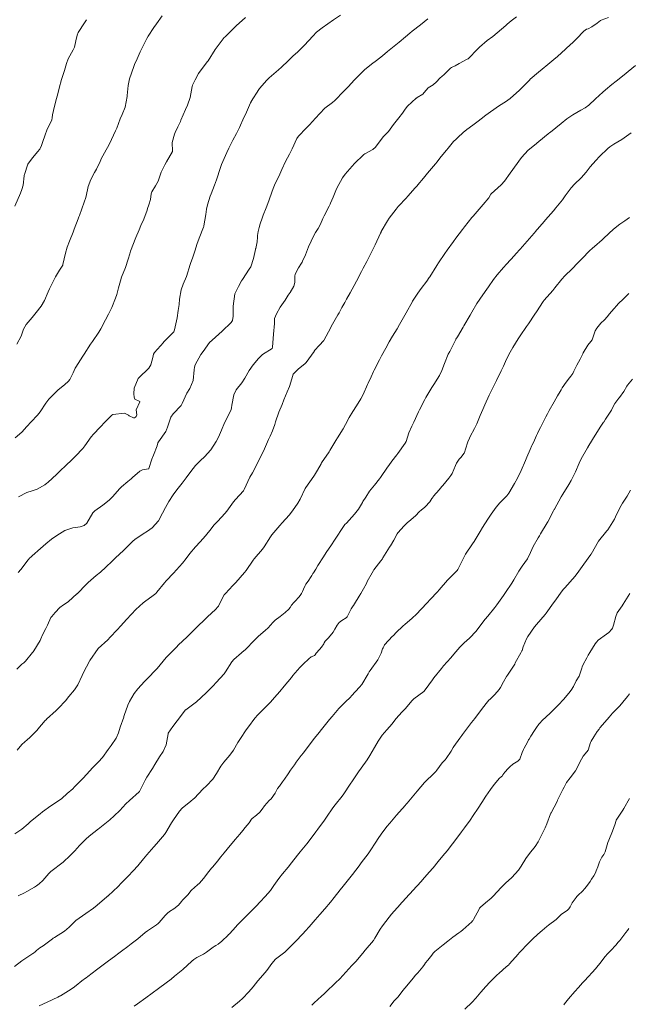
# Model space of a CAD drawing. Units: metres. Extents: x 778035 to 1557710, y 8146213 to 16294653.
# Drawn here: x 779479 to 779532, y 8147240 to 8147325 of the extents above; entities that cross this region are included whole.
import ezdxf

# ---------------------------------------------------------------- set-up
doc = ezdxf.new("R2010")
doc.units = ezdxf.units.M
doc.header["$LTSCALE"] = 25
doc.layers.add('Curva Indice', color=36, linetype='Continuous')

msp = doc.modelspace()

# ---------------------------------------------------------------- linework, layer by layer
at = {"layer": 'Curva Indice', "color": 36, "linetype": 'Continuous', "lineweight": 13, "flags": 128}
for points, elevation in [([(779484.9733, 8147325.0442), (779484.8002, 8147324.7684), (779484.2733, 8147323.9305), (779484.1744, 8147323.7155), (779484.0593, 8147323.2059), (779483.9376, 8147322.6603), (779483.8374, 8147322.443), (779483.4087, 8147321.6557), (779483.2667, 8147321.2492), (779483.0943, 8147320.6477), (779482.834, 8147319.8773), (779482.6323, 8147319.1403), (779482.5155, 8147318.6429), (779482.3986, 8147318.2386), (779482.2109, 8147317.584), (779482.0497, 8147316.8283), (779482.0159, 8147316.5678), (779481.9813, 8147316.3998), (779481.8308, 8147316.086), (779481.596, 8147315.5806), (779481.3807, 8147315.0091), (779481.2142, 8147314.5408), (779481.0993, 8147314.1868), (779480.954, 8147313.8674), (779480.7548, 8147313.6261), (779480.3541, 8147313.1517), (779480.1522, 8147312.8961), (779479.9253, 8147312.5843), (779479.6221, 8147311.6835), (779479.6108, 8147311.6211), (779479.6075, 8147311.6027), (779479.6048, 8147311.5762), (779479.5027, 8147310.7676), (779479.4112, 8147310.3902), (779479.2844, 8147310.0557), (779478.7908, 8147308.9453)], 192.5), ([(779498.6994, 8147325.225), (779497.9079, 8147324.5219), (779497.8015, 8147324.4248), (779497.3378, 8147323.9776), (779496.9344, 8147323.5697), (779496.8719, 8147323.4969), (779496.1626, 8147322.5731), (779496.0886, 8147322.4666), (779495.4673, 8147321.4887), (779495.4336, 8147321.4405), (779494.6991, 8147320.4839), (779494.6498, 8147320.408), (779494.358, 8147319.8529), (779494.1279, 8147319.3832), (779494.0955, 8147319.269), (779493.9253, 8147318.3373), (779493.703, 8147317.6754), (779493.5356, 8147317.2997), (779493.1304, 8147316.3722), (779493.0825, 8147316.2649), (779492.8646, 8147315.8032), (779492.6327, 8147315.303), (779492.5684, 8147315.1529), (779492.3793, 8147314.4474), (779492.3973, 8147313.6955), (779492.3959, 8147313.6836), (779492.3903, 8147313.6702), (779491.8881, 8147312.7728), (779491.7419, 8147312.5075), (779491.4307, 8147311.8873), (779491.1986, 8147311.1931), (779491.158, 8147311.0924), (779490.9352, 8147310.7129), (779490.6205, 8147310.1766), (779490.573, 8147310.0164), (779490.5123, 8147309.5305), (779490.3609, 8147309.0483), (779490.2505, 8147308.7504), (779490.2033, 8147308.6093), (779489.9181, 8147307.838), (779489.6826, 8147307.2914), (779489.5125, 8147306.9087), (779489.2395, 8147306.2485), (779488.7823, 8147305.0718), (779488.71, 8147304.8451), (779488.5861, 8147304.3767), (779488.3484, 8147303.6488), (779488.0041, 8147302.8058), (779487.9009, 8147302.4976), (779487.7537, 8147301.8916), (779487.6001, 8147301.3152), (779487.4943, 8147301.0127), (779487.1557, 8147300.2077), (779486.8712, 8147299.6284), (779486.6169, 8147299.1413), (779486.217, 8147298.3542), (779486.0487, 8147298.0729), (779485.4868, 8147297.2723), (779485.3293, 8147297.0388), (779484.7747, 8147296.1736), (779484.6638, 8147295.9985), (779484.0634, 8147295.0403), (779484.0138, 8147294.9515), (779483.8264, 8147294.5544), (779483.5473, 8147293.9904), (779483.4397, 8147293.8511), (779483.0727, 8147293.5206), (779482.5429, 8147293.084), (779482.3802, 8147292.9378), (779481.7231, 8147292.2774), (779481.4716, 8147291.9483), (779480.9919, 8147291.2023), (779480.7645, 8147290.9148), (779480.2008, 8147290.3299), (779479.8384, 8147289.929), (779479.3894, 8147289.4415), (779478.8323, 8147288.9407)], 187.5), ([(779522.092, 8147325.2831), (779521.6381, 8147324.9307), (779521.2787, 8147324.6456), (779521.1594, 8147324.5411), (779520.4313, 8147323.8996), (779520.042, 8147323.5964), (779519.5658, 8147323.2328), (779518.8979, 8147322.6674), (779518.7229, 8147322.5004), (779517.9442, 8147321.695), (779517.9129, 8147321.6696), (779517.8482, 8147321.6331), (779517.1518, 8147321.2669), (779516.8103, 8147321.0671), (779516.4932, 8147320.9194), (779516.409, 8147320.8669), (779515.8379, 8147320.3057), (779515.6517, 8147320.1435), (779515.5068, 8147320.0169), (779515.1511, 8147319.6604), (779514.9407, 8147319.457), (779514.8888, 8147319.4204), (779514.4822, 8147319.1477), (779514.1364, 8147318.7488), (779514.0158, 8147318.6201), (779513.5294, 8147318.3199), (779513.4568, 8147318.2808), (779513.4309, 8147318.2637), (779513.0464, 8147317.9359), (779512.6833, 8147317.579), (779512.4931, 8147317.3222), (779512.2577, 8147316.9764), (779511.9237, 8147316.5576), (779511.6932, 8147316.288), (779511.4709, 8147316.003), (779511.0447, 8147315.4032), (779510.8777, 8147315.2103), (779510.6246, 8147314.9545), (779510.0537, 8147314.2272), (779509.9138, 8147314.0424), (779509.6792, 8147313.8509), (779509.0076, 8147313.4684), (779508.9205, 8147313.417), (779508.8773, 8147313.3839), (779508.0979, 8147312.6229), (779507.9086, 8147312.4098), (779507.3189, 8147311.7039), (779507.088, 8147311.4019), (779506.598, 8147310.5027), (779506.5113, 8147310.302), (779506.2664, 8147309.7138), (779506.0437, 8147309.1969), (779506.0004, 8147309.1071), (779505.9178, 8147308.9416), (779505.5021, 8147308.1041), (779505.3873, 8147307.8675), (779505.1727, 8147307.3824), (779504.9644, 8147307.0098), (779504.7421, 8147306.6762), (779504.4239, 8147306.073), (779504.3594, 8147305.9331), (779504.1366, 8147305.4272), (779503.9642, 8147304.9689), (779503.8811, 8147304.7527), (779503.6223, 8147304.1858), (779503.582, 8147304.1019), (779503.5414, 8147304.034), (779503.2741, 8147303.6208), (779502.9841, 8147303.0832), (779502.9588, 8147302.9164), (779502.966, 8147302.3487), (779502.8811, 8147302.0396), (779502.5496, 8147301.4965), (779502.3943, 8147301.2561), (779502.126, 8147300.8252), (779501.841, 8147300.4197), (779501.6882, 8147300.2152), (779501.3778, 8147299.6613), (779501.2105, 8147299.2602), (779501.1971, 8147299.1177), (779501.1973, 8147298.8162), (779501.1249, 8147297.8944), (779501.044, 8147296.7607), (779501.0113, 8147296.6726), (779500.1642, 8147296.1385), (779499.8204, 8147295.7841), (779499.3758, 8147295.241), (779499.033, 8147294.7667), (779498.6548, 8147294.1131), (779498.3838, 8147293.7038), (779497.9112, 8147293.0869), (779497.7077, 8147292.6645), (779497.5168, 8147291.7567), (779497.4984, 8147291.544), (779497.4719, 8147291.4027), (779497.0537, 8147290.5735), (779496.8804, 8147290.2458), (779496.6333, 8147289.6096), (779496.3775, 8147289.01), (779496.1685, 8147288.6404), (779495.7107, 8147287.9152), (779495.1639, 8147287.2944), (779494.8313, 8147286.9969), (779494.4008, 8147286.5528), (779493.9949, 8147286.051), (779493.5762, 8147285.4909), (779493.2239, 8147285.0334), (779492.7731, 8147284.4566), (779492.4662, 8147284.0331), (779492.0919, 8147283.4426), (779491.789, 8147282.9363), (779491.5476, 8147282.4577), (779491.2046, 8147281.7752), (779490.6613, 8147281.1707), (779490.2551, 8147280.8838), (779489.8852, 8147280.6555), (779489.1559, 8147280.1633), (779488.9815, 8147280.0154), (779488.3046, 8147279.3604), (779488.1727, 8147279.235), (779487.4784, 8147278.5844), (779487.1814, 8147278.2983), (779486.6623, 8147277.7934), (779486.1792, 8147277.359), (779485.8188, 8147277.0523), (779485.1147, 8147276.4497), (779484.9809, 8147276.3245), (779484.1733, 8147275.4892), (779484.1697, 8147275.4854), (779484.1535, 8147275.4715), (779483.4217, 8147274.8327), (779483.2263, 8147274.6809), (779483.0061, 8147274.5426), (779482.675, 8147274.2893), (779482.2817, 8147273.8736), (779481.9809, 8147273.5393), (779481.9139, 8147273.4335), (779481.6126, 8147272.7747), (779481.4685, 8147272.4966), (779481.184, 8147271.9532), (779481.0334, 8147271.5861), (779480.9698, 8147271.445), (779480.4483, 8147270.5647), (779480.3797, 8147270.4739), (779480.3273, 8147270.4141), (779479.7055, 8147269.6696), (779479.5643, 8147269.5387), (779479.4104, 8147269.4186), (779478.9534, 8147268.9789)], 180), ([(779491.512, 8147325.3832), (779491.0226, 8147324.6967), (779490.7838, 8147324.3614), (779490.3107, 8147323.6221), (779490.1883, 8147323.4111), (779489.6719, 8147322.3906), (779489.6181, 8147322.2786), (779489.3391, 8147321.6739), (779489.1231, 8147321.1705), (779489.0597, 8147321.0068), (779488.6876, 8147319.924), (779488.5661, 8147319.3613), (779488.5014, 8147318.5009), (779488.4963, 8147318.4198), (779488.3127, 8147317.4954), (779488.0513, 8147316.8626), (779487.898, 8147316.4948), (779487.6034, 8147315.6926), (779487.5222, 8147315.4989), (779487.4941, 8147315.4363), (779487.1489, 8147314.7023), (779486.8935, 8147314.2215), (779486.6674, 8147313.821), (779486.2553, 8147313.0337), (779486.2158, 8147312.9504), (779486.1489, 8147312.7998), (779485.8348, 8147312.1323), (779485.675, 8147311.8555), (779485.3452, 8147311.2559), (779485.1223, 8147310.6531), (779485.0863, 8147310.5), (779485.0576, 8147310.358), (779484.9106, 8147309.6998), (779484.7867, 8147309.2786), (779484.3746, 8147308.1297), (779484.3302, 8147308.0134), (779484.2666, 8147307.8501), (779483.9267, 8147306.9562), (779483.8295, 8147306.7044), (779483.5214, 8147305.9256), (779483.3154, 8147305.393), (779483.1646, 8147304.9001), (779482.947, 8147303.9044), (779482.9314, 8147303.8649), (779482.6639, 8147303.4287), (779482.2943, 8147302.8355), (779482.2661, 8147302.7858), (779481.7913, 8147301.8222), (779481.6794, 8147301.5503), (779481.368, 8147300.806), (779481.0656, 8147300.3274), (779480.6301, 8147299.7662), (779480.2846, 8147299.3392), (779479.7602, 8147298.7369), (779479.5312, 8147298.3233), (779479.3328, 8147297.7288), (779478.9783, 8147297.046)], 190), ([(779530.0287, 8147325.2456), (779529.386, 8147324.9925), (779529.3354, 8147324.9671), (779529.0583, 8147324.7428), (779528.6053, 8147324.4129), (779528.2646, 8147324.2676), (779528.1268, 8147324.2148), (779527.9145, 8147324.0569), (779527.2608, 8147323.3865), (779527.1885, 8147323.3159), (779526.9687, 8147323.1096), (779526.4192, 8147322.5873), (779526.3115, 8147322.486), (779525.6164, 8147321.863), (779525.3245, 8147321.6115), (779524.8097, 8147321.1824), (779524.2971, 8147320.7652), (779524.0006, 8147320.5188), (779523.2836, 8147319.9076), (779523.1994, 8147319.8278), (779522.6457, 8147319.2531), (779522.4037, 8147319.0051), (779522.3527, 8147318.9558), (779521.5467, 8147318.2325), (779521.1512, 8147317.9521), (779520.6278, 8147317.6291), (779519.8508, 8147317.0919), (779519.4491, 8147316.7916), (779519.0315, 8147316.4704), (779518.7738, 8147316.2741), (779518.5607, 8147316.1123), (779518.3337, 8147315.9419), (779517.7998, 8147315.558), (779517.6187, 8147315.4247), (779517.5191, 8147315.3403), (779517.0132, 8147314.8542), (779516.9093, 8147314.755), (779516.8848, 8147314.7354), (779516.6586, 8147314.5308), (779516.1822, 8147313.9492), (779516.0468, 8147313.789), (779515.8647, 8147313.5813), (779515.4718, 8147313.0839), (779515.2345, 8147312.7813), (779515.089, 8147312.6019), (779514.7577, 8147312.1963), (779514.4232, 8147311.7845), (779514.3035, 8147311.6493), (779514.0582, 8147311.3741), (779513.5898, 8147310.7829), (779513.5118, 8147310.6954), (779513.3593, 8147310.5399), (779512.7023, 8147309.8037), (779512.6941, 8147309.7936), (779512.6747, 8147309.7683), (779512.5859, 8147309.6735), (779511.8773, 8147308.9082), (779511.7011, 8147308.6959), (779511.1135, 8147307.9018), (779510.9582, 8147307.6662), (779510.4215, 8147306.7536), (779510.3988, 8147306.7104), (779510.3566, 8147306.6142), (779509.9051, 8147305.6045), (779509.8104, 8147305.423), (779509.4514, 8147304.7397), (779509.1669, 8147304.1571), (779508.8714, 8147303.5802), (779508.7202, 8147303.2971), (779508.2752, 8147302.4691), (779508.0777, 8147302.1066), (779507.725, 8147301.4571), (779507.429, 8147300.9109), (779507.2803, 8147300.6435), (779507.0244, 8147300.1934), (779506.7762, 8147299.7509), (779506.6753, 8147299.5693), (779506.2191, 8147298.7559), (779506.1016, 8147298.5459), (779506.0585, 8147298.4662), (779505.6619, 8147297.7132), (779505.4983, 8147297.3959), (779505.4614, 8147297.3377), (779505.0741, 8147296.9088), (779504.6971, 8147296.506), (779504.6435, 8147296.4318), (779504.6189, 8147296.3942), (779503.9404, 8147295.4435), (779503.894, 8147295.3955), (779503.857, 8147295.3666), (779503.2473, 8147294.8869), (779502.8185, 8147294.447), (779502.7034, 8147294.0272), (779502.5052, 8147293.3781), (779502.2963, 8147292.9091), (779502.0223, 8147292.224), (779501.8587, 8147291.8342), (779501.5729, 8147291.1758), (779501.3016, 8147290.3412), (779501.2288, 8147290.0981), (779501.0283, 8147289.5547), (779500.8318, 8147289.0943), (779500.7765, 8147288.9815), (779500.6935, 8147288.8031), (779500.2544, 8147287.8086), (779500.0051, 8147287.2954), (779499.6902, 8147286.6555), (779499.298, 8147285.941), (779499.0754, 8147285.5438), (779498.6009, 8147284.4762), (779498.5403, 8147284.3773), (779497.8336, 8147283.6254), (779497.6724, 8147283.438), (779497.0797, 8147282.6203), (779496.9207, 8147282.4067), (779496.3163, 8147281.7439), (779496.128, 8147281.5649), (779495.9776, 8147281.396), (779495.7539, 8147281.1038), (779495.246, 8147280.4752), (779494.7895, 8147279.9669), (779494.3827, 8147279.5345), (779493.903, 8147278.9544), (779493.5729, 8147278.5205), (779493.2531, 8147278.1292), (779492.7454, 8147277.5467), (779492.489, 8147277.2626), (779491.8622, 8147276.6043), (779491.7156, 8147276.4432), (779491.0483, 8147275.6226), (779490.9581, 8147275.5248), (779490.6137, 8147275.2447), (779490.1, 8147274.8735), (779489.8818, 8147274.7016), (779489.2464, 8147274.1228), (779488.862, 8147273.7246), (779488.4389, 8147273.2554), (779487.9515, 8147272.7187), (779487.6313, 8147272.3711), (779487.0353, 8147271.7306), (779486.8222, 8147271.5199), (779485.9785, 8147270.7559), (779485.9738, 8147270.7499), (779485.2782, 8147269.7298), (779485.2491, 8147269.6814), (779484.7163, 8147268.6855), (779484.6006, 8147268.4376), (779484.2395, 8147267.6294), (779483.9525, 8147267.1988), (779483.4647, 8147266.6122), (779483.1729, 8147266.2605), (779482.5742, 8147265.6227), (779482.3618, 8147265.42), (779481.5274, 8147264.6506), (779481.517, 8147264.6402), (779481.427, 8147264.5371), (779480.7941, 8147263.8082), (779480.7113, 8147263.7239), (779480.6533, 8147263.6699), (779480.0894, 8147263.0853), (779479.8543, 8147262.8661), (779479.6516, 8147262.7173), (779479.4021, 8147262.4794), (779479.0108, 8147261.9935)], 177.5), ([(779514.4387, 8147325.1204), (779513.7994, 8147324.6104), (779513.1007, 8147324.0443), (779512.8943, 8147323.8762), (779512.5063, 8147323.5602), (779511.9549, 8147323.1099), (779511.2341, 8147322.5176), (779510.9519, 8147322.2861), (779510.5228, 8147321.9368), (779509.9967, 8147321.5194), (779509.5798, 8147321.1975), (779508.9813, 8147320.7158), (779508.7308, 8147320.48), (779508.0932, 8147319.8095), (779507.5784, 8147319.2698), (779507.2434, 8147318.9246), (779507.1887, 8147318.8674), (779506.4268, 8147318.0729), (779506.206, 8147317.8917), (779505.5593, 8147317.3983), (779505.1248, 8147316.9524), (779504.7539, 8147316.5347), (779504.2213, 8147315.9611), (779503.9482, 8147315.6749), (779503.2646, 8147314.9795), (779503.1427, 8147314.7945), (779502.7442, 8147313.8875), (779502.5052, 8147313.4248), (779502.1688, 8147312.8088), (779501.8475, 8147312.1191), (779501.6643, 8147311.7095), (779501.2005, 8147310.7559), (779501.1403, 8147310.6213), (779501.0022, 8147310.247), (779500.7162, 8147309.4062), (779500.4939, 8147308.81), (779500.2294, 8147308.1716), (779500.1375, 8147307.9237), (779499.9734, 8147307.4152), (779499.8804, 8147307.1149), (779499.7859, 8147306.7578), (779499.7253, 8147306.4138), (779499.7263, 8147306.2687), (779499.7208, 8147305.8743), (779499.5837, 8147305.2988), (779499.5704, 8147305.2504), (779499.563, 8147305.2121), (779499.4031, 8147304.4188), (779499.1507, 8147303.7193), (779499.0321, 8147303.5079), (779498.4373, 8147302.6206), (779498.3675, 8147302.5), (779498.0984, 8147301.9993), (779497.8282, 8147301.5016), (779497.7907, 8147301.3888), (779497.6441, 8147300.31), (779497.6347, 8147299.4505), (779497.5916, 8147299.0908), (779497.4761, 8147298.8949), (779496.6851, 8147298.142), (779495.8146, 8147297.3922), (779495.598, 8147297.1679), (779495.0517, 8147296.4129), (779494.8617, 8147296.1318), (779494.3488, 8147295.2528), (779494.2883, 8147295.0626), (779494.2742, 8147294.8233), (779494.1788, 8147293.8845), (779493.9088, 8147293.2086), (779493.6302, 8147292.8172), (779493.2478, 8147291.9091), (779493.155, 8147291.7435), (779492.4554, 8147291.0196), (779492.2557, 8147290.7464), (779491.9592, 8147289.8643), (779491.8886, 8147289.6327), (779491.8646, 8147289.5749), (779491.813, 8147289.4836), (779491.1909, 8147288.5944), (779491.1487, 8147288.5092), (779491.07, 8147288.2677), (779490.763, 8147287.4478), (779490.6284, 8147287.1067), (779490.369, 8147286.308), (779490.3469, 8147286.2795), (779490.3237, 8147286.2704), (779489.8104, 8147286.1926), (779489.5772, 8147286.0638), (779488.9613, 8147285.5216), (779488.8959, 8147285.4621), (779488.8297, 8147285.4062), (779488.5385, 8147285.176), (779488.0052, 8147284.7137), (779487.8578, 8147284.5627), (779487.2167, 8147283.8451), (779486.9355, 8147283.5795), (779486.3809, 8147283.1418), (779485.6891, 8147282.6517), (779485.5301, 8147282.4662), (779485.0233, 8147281.5936), (779484.7913, 8147281.3723), (779484.4232, 8147281.26), (779483.8079, 8147281.1704), (779483.1242, 8147280.9382), (779482.8902, 8147280.8053), (779482.4245, 8147280.5053), (779481.957, 8147280.1896), (779481.4746, 8147279.7993), (779481.018, 8147279.3956), (779480.2916, 8147278.7606), (779480.1686, 8147278.6565), (779480.0932, 8147278.5877), (779479.9507, 8147278.4267), (779479.3066, 8147277.5855), (779479.0697, 8147277.3118)], 182.5), ([(779506.9048, 8147325.4288), (779506.3031, 8147325.026), (779505.7962, 8147324.6776), (779505.3196, 8147324.3392), (779504.8324, 8147323.9567), (779504.5022, 8147323.6285), (779503.8012, 8147322.8366), (779503.2147, 8147322.2743), (779502.799, 8147321.8922), (779502.3885, 8147321.4874), (779501.8219, 8147320.9358), (779501.5635, 8147320.702), (779500.7387, 8147320.0101), (779500.7139, 8147319.9863), (779500.5487, 8147319.809), (779499.9166, 8147319.1139), (779499.8498, 8147319.0273), (779499.1936, 8147317.9886), (779499.1798, 8147317.9611), (779499.1346, 8147317.8548), (779498.6919, 8147316.8609), (779498.5673, 8147316.5959), (779498.1724, 8147315.747), (779497.9214, 8147315.2176), (779497.618, 8147314.6509), (779497.2531, 8147313.9471), (779497.0795, 8147313.565), (779496.6312, 8147312.5304), (779496.6023, 8147312.4532), (779496.5462, 8147312.2799), (779496.1993, 8147311.2093), (779496.0399, 8147310.7711), (779495.741, 8147309.9979), (779495.6659, 8147309.8), (779495.4103, 8147309.0726), (779495.3291, 8147308.6798), (779495.2765, 8147308.2152), (779495.1142, 8147307.2494), (779495.1004, 8147307.1874), (779495.0974, 8147307.1782), (779495.0811, 8147307.1364), (779494.7071, 8147306.1703), (779494.5137, 8147305.6273), (779494.3554, 8147305.1576), (779494.1228, 8147304.4603), (779493.9981, 8147304.0898), (779493.9401, 8147303.9039), (779493.6152, 8147302.8801), (779493.3301, 8147302.2122), (779493.1388, 8147301.7179), (779493.0037, 8147300.9168), (779492.9673, 8147300.4599), (779492.9039, 8147299.9442), (779492.8004, 8147299.3006), (779492.6385, 8147298.532), (779492.582, 8147298.2648), (779492.5158, 8147298.1034), (779491.7537, 8147297.3191), (779491.6373, 8147297.2051), (779491.6156, 8147297.1809), (779490.8504, 8147296.3154), (779490.7748, 8147296.1821), (779490.7033, 8147295.8783), (779490.5422, 8147295.2543), (779490.3495, 8147294.9628), (779489.5049, 8147294.1379), (779489.452, 8147294.0743), (779489.0995, 8147293.2295), (779489.0711, 8147292.7452), (779489.1003, 8147292.4507), (779489.1445, 8147292.2731), (779489.5205, 8147292.1256), (779489.5749, 8147292.0858), (779489.5785, 8147292.073), (779489.5703, 8147292.0441), (779489.2806, 8147291.3563), (779489.312, 8147290.9252), (779489.265, 8147290.794), (779489.221, 8147290.7396), (779489.1308, 8147290.6771), (779489.0408, 8147290.6649), (779488.6761, 8147290.853), (779488.6015, 8147290.9147), (779488.2728, 8147291.0791), (779487.2606, 8147290.9613), (779487.1656, 8147290.9054), (779486.5815, 8147290.3307), (779486.1465, 8147289.8776), (779485.5845, 8147289.279), (779485.3911, 8147289.043), (779484.8452, 8147288.2526), (779484.6643, 8147288.0264), (779484.0337, 8147287.367), (779483.684, 8147287.0287), (779483.2158, 8147286.6007), (779482.6768, 8147286.0734), (779482.4072, 8147285.8057), (779481.6343, 8147285.0871), (779481.5626, 8147285.0259), (779481.3843, 8147284.8971), (779480.713, 8147284.5221), (779480.29, 8147284.3851), (779479.826, 8147284.2403), (779479.1233, 8147283.8682)], 185), ([(779532.3703, 8147321.0839), (779531.7212, 8147320.5693), (779531.5512, 8147320.4314), (779530.9395, 8147319.9265), (779530.703, 8147319.7369), (779530.324, 8147319.4403), (779529.7841, 8147319.0021), (779529.531, 8147318.7763), (779528.9133, 8147318.1984), (779528.3265, 8147317.6776), (779528.0074, 8147317.4476), (779527.6416, 8147317.2402), (779526.9417, 8147316.8436), (779526.4418, 8147316.4832), (779525.95, 8147316.0735), (779525.0175, 8147315.3446), (779524.9592, 8147315.2993), (779524.8316, 8147315.1959), (779524.0273, 8147314.5414), (779523.6327, 8147314.2259), (779523.1085, 8147313.7667), (779522.5209, 8147313.147), (779522.2853, 8147312.8447), (779521.7772, 8147312.1175), (779521.5492, 8147311.7963), (779521.044, 8147311.0913), (779520.7815, 8147310.7871), (779519.9095, 8147310.0096), (779519.8858, 8147309.9776), (779519.6961, 8147309.6666), (779519.2146, 8147309.0838), (779518.8664, 8147308.6898), (779518.3641, 8147308.095), (779518.248, 8147307.9542), (779517.6138, 8147307.1663), (779517.4289, 8147306.9316), (779516.863, 8147306.1957), (779516.6445, 8147305.9032), (779516.1043, 8147305.156), (779515.8971, 8147304.8621), (779515.3524, 8147304.053), (779515.214, 8147303.8354), (779514.5986, 8147302.8467), (779514.5666, 8147302.7978), (779514.34, 8147302.484), (779513.8604, 8147301.8402), (779513.5836, 8147301.4501), (779513.122, 8147300.7413), (779513.1082, 8147300.7183), (779512.563, 8147299.7356), (779512.4515, 8147299.5382), (779511.9879, 8147298.7223), (779511.7839, 8147298.3691), (779511.3883, 8147297.7109), (779511.1077, 8147297.2314), (779510.8129, 8147296.6994), (779510.4547, 8147296.0284), (779510.2757, 8147295.6839), (779509.8109, 8147294.7904), (779509.7874, 8147294.7442), (779509.7523, 8147294.6724), (779509.5369, 8147294.2082), (779509.2805, 8147293.671), (779509.22, 8147293.5392), (779508.8478, 8147292.7012), (779508.6459, 8147292.322), (779508.2841, 8147291.7135), (779507.9738, 8147291.2195), (779507.6491, 8147290.7093), (779507.323, 8147290.0879), (779507.13, 8147289.7252), (779506.6558, 8147288.9601), (779506.5081, 8147288.7218), (779505.9912, 8147287.8573), (779505.9106, 8147287.7298), (779505.2714, 8147286.7857), (779505.2259, 8147286.7127), (779504.9114, 8147286.171), (779504.6511, 8147285.7149), (779504.6067, 8147285.645), (779503.9053, 8147284.6658), (779503.8501, 8147284.5691), (779503.4259, 8147283.6597), (779503.2182, 8147283.3166), (779502.7523, 8147282.6408), (779502.475, 8147282.2724), (779501.8777, 8147281.6063), (779501.6645, 8147281.3707), (779500.9885, 8147280.5617), (779500.8715, 8147280.4015), (779500.327, 8147279.5506), (779500.1628, 8147279.3262), (779499.4592, 8147278.5125), (779499.3609, 8147278.3845), (779498.7612, 8147277.4878), (779498.6306, 8147277.3171), (779497.8766, 8147276.4548), (779497.8242, 8147276.4011), (779497.6103, 8147276.1917), (779496.9631, 8147275.5211), (779496.8586, 8147275.3824), (779496.4985, 8147274.6714), (779496.3697, 8147274.4075), (779496.3289, 8147274.3525), (779496.1125, 8147274.1434), (779495.4276, 8147273.5081), (779495.2125, 8147273.3019), (779494.536, 8147272.6316), (779494.0906, 8147272.1908), (779493.6408, 8147271.752), (779492.9343, 8147271.0764), (779492.7439, 8147270.8904), (779491.9878, 8147270.1233), (779491.8664, 8147269.998), (779491.8446, 8147269.9734), (779491.086, 8147269.0449), (779491.0024, 8147268.95), (779490.241, 8147268.1608), (779489.9785, 8147267.9044), (779489.3976, 8147267.2962), (779489.0916, 8147266.8739), (779488.6988, 8147266.2019), (779488.5424, 8147265.8673), (779488.2442, 8147264.9861), (779488.2126, 8147264.8814), (779488.1961, 8147264.8305), (779487.8961, 8147263.9611), (779487.7518, 8147263.4954), (779487.5374, 8147263.0342), (779487.1044, 8147262.3901), (779486.8581, 8147262.034), (779486.3661, 8147261.3621), (779486.0187, 8147260.9914), (779485.4959, 8147260.4723), (779485.0113, 8147259.9077), (779484.6777, 8147259.5283), (779483.9587, 8147258.8176), (779483.7943, 8147258.6643), (779483.3242, 8147258.2341), (779482.8521, 8147257.8096), (779482.7325, 8147257.7226), (779481.9146, 8147257.1933), (779481.1932, 8147256.668), (779480.9689, 8147256.489), (779480.4293, 8147256.0586), (779480.1272, 8147255.8048), (779479.9458, 8147255.6337), (779479.4065, 8147255.1737), (779478.8068, 8147254.7775)], 175), ([(779531.9819, 8147315.288), (779531.1688, 8147314.7044), (779530.4961, 8147314.2925), (779530.1351, 8147314.0601), (779529.968, 8147313.9216), (779529.266, 8147313.2374), (779528.9287, 8147312.9019), (779528.451, 8147312.3417), (779528.1008, 8147311.8796), (779527.6586, 8147311.3793), (779527.1079, 8147310.8585), (779526.8093, 8147310.5287), (779526.3029, 8147309.8313), (779526.0554, 8147309.5054), (779525.4966, 8147308.8026), (779525.2713, 8147308.5329), (779524.598, 8147307.7735), (779524.468, 8147307.6228), (779523.7121, 8147306.7249), (779523.6713, 8147306.6773), (779523.6051, 8147306.6018), (779522.4022, 8147305.2389), (779522.0408, 8147304.8318), (779521.9067, 8147304.6835), (779521.2296, 8147303.94), (779520.966, 8147303.6511), (779520.4212, 8147303.0204), (779520.1189, 8147302.6149), (779519.6709, 8147301.9762), (779519.3947, 8147301.5837), (779518.9282, 8147300.9292), (779518.6696, 8147300.5538), (779518.226, 8147299.7891), (779518.0788, 8147299.5244), (779517.5425, 8147298.6023), (779517.477, 8147298.4906), (779516.9867, 8147297.6602), (779516.8675, 8147297.4599), (779516.854, 8147297.4357), (779516.3239, 8147296.4118), (779516.207, 8147296.1688), (779515.8819, 8147295.366), (779515.6502, 8147294.7504), (779515.4357, 8147294.3214), (779514.9625, 8147293.5657), (779514.7904, 8147293.2804), (779514.2685, 8147292.4215), (779514.1682, 8147292.2457), (779513.717, 8147291.3672), (779513.6339, 8147291.204), (779513.625, 8147291.1855), (779513.2447, 8147290.3101), (779513.0624, 8147289.9474), (779512.7912, 8147289.3787), (779512.5595, 8147288.644), (779512.4905, 8147288.4956), (779511.8357, 8147287.589), (779511.7495, 8147287.4718), (779511.3387, 8147286.9206), (779511.0666, 8147286.5624), (779510.9667, 8147286.4263), (779510.3435, 8147285.5194), (779510.2733, 8147285.4218), (779509.8268, 8147284.8649), (779509.5453, 8147284.5281), (779509.4136, 8147284.349), (779509.079, 8147283.8336), (779508.8372, 8147283.4533), (779508.79, 8147283.3655), (779508.4516, 8147282.7807), (779508.1036, 8147282.3624), (779507.4065, 8147281.5952), (779507.2813, 8147281.458), (779507.2149, 8147281.374), (779506.3888, 8147280.1082), (779506.1169, 8147279.7009), (779505.6735, 8147279.038), (779505.4284, 8147278.6625), (779504.9535, 8147277.9226), (779504.7594, 8147277.6114), (779504.5643, 8147277.2896), (779504.5257, 8147277.2242), (779504.4179, 8147277.0544), (779504.3717, 8147276.9852), (779504.0981, 8147276.5778), (779503.918, 8147276.3139), (779503.8593, 8147276.2115), (779503.7125, 8147275.8852), (779503.62, 8147275.6865), (779503.531, 8147275.5027), (779503.4911, 8147275.4268), (779503.3408, 8147275.2104), (779502.9698, 8147274.8307), (779502.8698, 8147274.7381), (779502.6619, 8147274.5053), (779502.5466, 8147274.3169), (779502.4434, 8147274.1697), (779502.1233, 8147273.8702), (779501.6848, 8147273.526), (779501.2716, 8147273.199), (779501.0751, 8147273.0046), (779500.673, 8147272.5581), (779500.3979, 8147272.3118), (779499.8206, 8147271.8236), (779499.5885, 8147271.5999), (779499.4694, 8147271.4755), (779498.709, 8147270.6904), (779498.6425, 8147270.6209), (779498.6019, 8147270.5828), (779498.3582, 8147270.383), (779497.6901, 8147269.8097), (779497.5152, 8147269.6078), (779496.9732, 8147268.7399), (779496.8618, 8147268.5884), (779496.1639, 8147267.8227), (779495.9063, 8147267.5539), (779495.3295, 8147266.9734), (779494.8816, 8147266.5302), (779494.468, 8147266.1635), (779493.5451, 8147265.4825), (779493.5363, 8147265.4756), (779493.5315, 8147265.47), (779492.8053, 8147264.5259), (779492.4288, 8147264.0231), (779492.0289, 8147263.462), (779492.0195, 8147263.4366), (779492.0152, 8147263.3996), (779491.8615, 8147262.4372), (779491.5905, 8147261.8682), (779491.2909, 8147261.4199), (779490.8844, 8147260.7647), (779490.6646, 8147260.4076), (779490.1916, 8147259.6532), (779490.0443, 8147259.3932), (779489.56, 8147258.4171), (779489.5326, 8147258.3837), (779488.6889, 8147257.6451), (779488.3889, 8147257.3494), (779487.8589, 8147256.7813), (779487.3818, 8147256.3167), (779486.9922, 8147255.9737), (779486.1451, 8147255.2748), (779486.1058, 8147255.2442), (779486.0274, 8147255.1861), (779485.2149, 8147254.5614), (779484.9247, 8147254.3003), (779484.3835, 8147253.7567), (779483.9633, 8147253.3077), (779483.5789, 8147252.8992), (779482.9545, 8147252.3288), (779482.7279, 8147252.1441), (779482.1355, 8147251.6844), (779481.9115, 8147251.5126), (779481.7863, 8147251.4024), (779481.7225, 8147251.3291), (779481.1978, 8147250.7413), (779480.8901, 8147250.4628), (779480.6781, 8147250.2739), (779480.5021, 8147250.157), (779479.8194, 8147249.7907), (779479.638, 8147249.6863), (779479.089, 8147249.4173)], 172.5), ([(779531.8462, 8147307.965), (779531.4366, 8147307.6847), (779531.0164, 8147307.3877), (779530.4638, 8147306.9489), (779529.6319, 8147306.1715), (779529.5849, 8147306.1273), (779529.4744, 8147306.0316), (779528.8106, 8147305.4676), (779528.6573, 8147305.3276), (779528.4044, 8147305.0776), (779527.7637, 8147304.4206), (779527.3616, 8147304.0117), (779526.8816, 8147303.5462), (779526.262, 8147302.9408), (779526.0022, 8147302.6501), (779525.4138, 8147301.8961), (779525.2172, 8147301.6586), (779524.4786, 8147300.8448), (779524.3838, 8147300.7208), (779523.8092, 8147299.8179), (779523.6776, 8147299.6235), (779523.1237, 8147298.7961), (779522.9612, 8147298.545), (779522.4176, 8147297.7619), (779522.2264, 8147297.4826), (779521.7708, 8147296.7404), (779521.5495, 8147296.3542), (779521.2286, 8147295.7333), (779520.9558, 8147295.1306), (779520.774, 8147294.7346), (779520.37, 8147293.8943), (779520.291, 8147293.733), (779519.7402, 8147292.6311), (779519.3568, 8147291.7986), (779519.1801, 8147291.3917), (779518.9544, 8147290.8624), (779518.6584, 8147290.1429), (779518.4672, 8147289.7423), (779518.0982, 8147289.066), (779518.0463, 8147288.9304), (779518.0284, 8147288.8804), (779517.9324, 8147288.6772), (779517.6622, 8147287.8843), (779517.6369, 8147287.7826), (779517.5662, 8147287.6175), (779517.2788, 8147287.2542), (779517.1569, 8147287.1146), (779516.9701, 8147286.852), (779516.9237, 8147286.7673), (779516.8358, 8147286.5697), (779516.5396, 8147285.8826), (779516.436, 8147285.6962), (779516.2498, 8147285.454), (779515.7246, 8147284.8231), (779515.6537, 8147284.7418), (779515.4034, 8147284.4617), (779514.9347, 8147283.913), (779514.8866, 8147283.8553), (779514.809, 8147283.7507), (779514.7905, 8147283.7156), (779514.6257, 8147283.4374), (779514.2234, 8147283.0049), (779514.1414, 8147282.9373), (779513.883, 8147282.7326), (779513.701, 8147282.5581), (779513.402, 8147282.258), (779512.7717, 8147281.7053), (779512.7198, 8147281.6637), (779512.6626, 8147281.6133), (779512.4081, 8147281.3553), (779511.8614, 8147280.7583), (779511.7846, 8147280.6478), (779511.4939, 8147280.1047), (779511.2239, 8147279.6243), (779511.196, 8147279.5859), (779511.1401, 8147279.5087), (779510.5684, 8147278.5982), (779510.5141, 8147278.5126), (779510.3864, 8147278.3325), (779509.7911, 8147277.5651), (779509.7411, 8147277.4919), (779509.6329, 8147277.3069), (779509.2132, 8147276.539), (779509.1347, 8147276.3881), (779508.8752, 8147275.9035), (779508.6482, 8147275.5099), (779508.5066, 8147275.2738), (779508.111, 8147274.6138), (779508.0264, 8147274.4803), (779507.9973, 8147274.4405), (779507.8294, 8147274.1885), (779507.478, 8147273.5093), (779507.381, 8147273.3977), (779507.0223, 8147273.1872), (779506.7873, 8147273.0099), (779506.6152, 8147272.7768), (779506.4254, 8147272.4215), (779506.2758, 8147272.1738), (779505.8548, 8147271.6786), (779505.5813, 8147271.3858), (779505.5044, 8147271.2636), (779505.4507, 8147271.1628), (779505.2549, 8147270.8737), (779505.1017, 8147270.6841), (779504.8141, 8147270.3517), (779504.7135, 8147270.2212), (779504.6521, 8147270.1642), (779504.5953, 8147270.1334), (779504.3665, 8147270.0305), (779504.1693, 8147269.874), (779503.6683, 8147269.4027), (779503.3939, 8147269.1252), (779502.8019, 8147268.4292), (779502.6665, 8147268.2641), (779502.0447, 8147267.5092), (779501.668, 8147267.0586), (779501.2004, 8147266.5197), (779500.848, 8147266.1399), (779500.3602, 8147265.6481), (779499.753, 8147265.0374), (779499.5145, 8147264.7609), (779498.9508, 8147264.0029), (779498.769, 8147263.7433), (779498.279, 8147263.0001), (779498.0542, 8147262.6479), (779497.6533, 8147261.9926), (779497.3568, 8147261.5475), (779496.8471, 8147260.9592), (779496.5623, 8147260.5997), (779496.1941, 8147259.9595), (779495.8785, 8147259.4843), (779495.3267, 8147258.9105), (779495.0242, 8147258.6174), (779494.2877, 8147257.8381), (779494.1959, 8147257.7516), (779493.9908, 8147257.5864), (779493.2483, 8147256.9793), (779493.0058, 8147256.7213), (779492.4815, 8147255.9767), (779492.3181, 8147255.7108), (779491.8215, 8147254.8704), (779491.713, 8147254.7193), (779491.0081, 8147253.8882), (779490.8057, 8147253.6547), (779490.1959, 8147252.9491), (779489.9122, 8147252.6143), (779489.3984, 8147252.0138), (779489.0113, 8147251.5712), (779488.5689, 8147251.0978), (779487.9823, 8147250.5056), (779487.7033, 8147250.2303), (779486.8439, 8147249.4228), (779486.8127, 8147249.397), (779486.7975, 8147249.3848), (779486.7432, 8147249.3383), (779485.891, 8147248.616), (779485.5821, 8147248.3608), (779484.9311, 8147247.8814), (779484.0627, 8147247.2794), (779483.9421, 8147247.1787), (779483.4766, 8147246.7142), (779483.0689, 8147246.3694), (779482.2177, 8147245.8308), (779482.1049, 8147245.7471), (779482.0818, 8147245.7247), (779482.0413, 8147245.6878), (779481.2492, 8147245.112), (779481.0841, 8147245.0188), (779480.9388, 8147244.9327), (779480.6744, 8147244.7073), (779480.5379, 8147244.5829), (779480.3972, 8147244.4588), (779480.3599, 8147244.4288), (779479.7395, 8147244.0307), (779479.3901, 8147243.7979), (779478.7724, 8147243.3234)], 170), ([(779531.7873, 8147301.4122), (779531.7389, 8147301.3617), (779531.6953, 8147301.3177), (779531.6099, 8147301.2313), (779531.336, 8147300.9514), (779530.8754, 8147300.5055), (779530.759, 8147300.3838), (779530.4985, 8147300.0761), (779530.1298, 8147299.6542), (779529.9135, 8147299.3925), (779529.6879, 8147299.1284), (779529.3802, 8147298.8401), (779529.0185, 8147298.4287), (779528.8933, 8147298.1812), (779528.61, 8147297.4181), (779528.5162, 8147297.2699), (779528.245, 8147296.9427), (779527.8509, 8147296.2802), (779527.8151, 8147296.2109), (779527.5746, 8147295.752), (779527.3035, 8147295.2341), (779527.2691, 8147295.1654), (779527.0534, 8147294.6893), (779526.9492, 8147294.4925), (779526.789, 8147294.2799), (779526.6608, 8147294.1283), (779526.2957, 8147293.6435), (779526.1858, 8147293.4753), (779526.0427, 8147293.2515), (779525.9425, 8147293.0981), (779525.8476, 8147292.9419), (779525.6342, 8147292.5775), (779525.3372, 8147292.0647), (779524.9086, 8147291.2975), (779524.7665, 8147291.0314), (779524.632, 8147290.7715), (779524.3885, 8147290.3014), (779524.155, 8147289.8491), (779524.0237, 8147289.5823), (779523.9027, 8147289.3191), (779523.8289, 8147289.1566), (779523.5448, 8147288.5559), (779523.4501, 8147288.3414), (779523.4287, 8147288.2877), (779523.2772, 8147287.9327), (779522.9891, 8147287.266), (779522.8723, 8147286.9794), (779522.4992, 8147286.1158), (779522.1681, 8147285.4705), (779521.9083, 8147285.0133), (779521.4406, 8147284.1822), (779521.2573, 8147283.9358), (779520.6663, 8147283.3401), (779520.3463, 8147282.9732), (779519.9079, 8147282.3703), (779519.6143, 8147281.9329), (779519.1665, 8147281.2222), (779518.9442, 8147280.8618), (779518.4334, 8147280.0004), (779518.301, 8147279.7859), (779517.6906, 8147278.8937), (779517.5935, 8147278.7353), (779517.2562, 8147278.0549), (779517.0282, 8147277.597), (779516.9655, 8147277.5064), (779516.5197, 8147277.0461), (779516.1993, 8147276.7199), (779516.1401, 8147276.6545), (779515.427, 8147275.821), (779515.2832, 8147275.6612), (779514.6524, 8147274.9806), (779514.3897, 8147274.6945), (779513.8762, 8147274.1472), (779513.4696, 8147273.7403), (779513.0909, 8147273.3954), (779512.4427, 8147272.8406), (779512.2987, 8147272.7092), (779511.6809, 8147272.1042), (779511.5031, 8147271.9268), (779511.4805, 8147271.8991), (779511.4483, 8147271.8665), (779511.3937, 8147271.8199), (779510.7135, 8147271.0706), (779510.6425, 8147270.933), (779510.581, 8147270.8241), (779510.5341, 8147270.7449), (779510.4014, 8147270.3565), (779510.1107, 8147269.7848), (779509.4652, 8147268.8775), (779509.3791, 8147268.7406), (779509.294, 8147268.5652), (779508.7566, 8147267.6634), (779508.5543, 8147267.4235), (779507.8546, 8147266.6756), (779507.7604, 8147266.5744), (779507.2998, 8147266.1235), (779506.9606, 8147265.7995), (779506.8404, 8147265.672), (779506.7659, 8147265.5856), (779506.1791, 8147264.8974), (779505.9524, 8147264.6229), (779505.3814, 8147263.9124), (779504.9494, 8147263.3719), (779504.6418, 8147262.9837), (779504.3034, 8147262.55), (779503.8451, 8147261.9554), (779503.6972, 8147261.7618), (779503.5112, 8147261.5145), (779503.0868, 8147260.9412), (779502.9365, 8147260.7354), (779502.7669, 8147260.4952), (779502.5964, 8147260.2515), (779502.3849, 8147259.9419), (779502.0679, 8147259.4767), (779501.9104, 8147259.2542), (779501.6405, 8147258.8942), (779501.4715, 8147258.6765), (779501.3512, 8147258.4555), (779501.2677, 8147258.2854), (779500.908, 8147257.7949), (779500.7494, 8147257.6301), (779500.5431, 8147257.4188), (779500.3512, 8147257.1774), (779500.1339, 8147256.8855), (779499.9425, 8147256.6486), (779499.6491, 8147256.3723), (779499.29, 8147256.0944), (779499.2172, 8147256.0205), (779499.0129, 8147255.7233), (779498.6838, 8147255.3075), (779498.4812, 8147255.0651), (779498.207, 8147254.7366), (779497.8101, 8147254.2666), (779497.703, 8147254.1386), (779497.3891, 8147253.7576), (779496.8619, 8147253.1148), (779496.5847, 8147252.7729), (779496.2956, 8147252.42), (779495.8803, 8147251.9218), (779495.7697, 8147251.7887), (779495.543, 8147251.5008), (779495.0742, 8147250.9021), (779494.7197, 8147250.5169), (779494.5627, 8147250.372), (779494.0294, 8147249.8925), (779494.0219, 8147249.8849), (779494.0103, 8147249.8705), (779493.7266, 8147249.4985), (779493.2743, 8147249.0261), (779493.1866, 8147248.9244), (779492.9125, 8147248.6109), (779492.525, 8147248.3061), (779492.1492, 8147248.0562), (779491.9733, 8147247.9162), (779491.7757, 8147247.7115), (779491.2566, 8147247.1171), (779491.1615, 8147247.0168), (779491.0325, 8147246.9123), (779490.5829, 8147246.6346), (779490.2387, 8147246.4046), (779490.0401, 8147246.251), (779489.4015, 8147245.715), (779488.8353, 8147245.261), (779488.5474, 8147245.0423), (779487.9904, 8147244.6234), (779487.6696, 8147244.3892), (779487.509, 8147244.2752), (779486.7579, 8147243.7226), (779486.1836, 8147243.2756), (779485.8533, 8147243.0187), (779485.1069, 8147242.4563), (779484.9527, 8147242.3445), (779484.9065, 8147242.3108), (779484.5826, 8147242.0725), (779484.0909, 8147241.68), (779483.8164, 8147241.461), (779483.421, 8147241.205), (779482.7403, 8147240.7925), (779482.6528, 8147240.7396), (779482.5109, 8147240.6633), (779481.594, 8147240.2277), (779480.8825, 8147239.9281)], 167.5), ([(779532.1071, 8147294.024), (779531.6662, 8147293.4864), (779531.6171, 8147293.4097), (779531.3428, 8147292.9383), (779530.9728, 8147292.439), (779530.9182, 8147292.3781), (779530.5811, 8147291.9089), (779530.303, 8147291.3695), (779530.2806, 8147291.3313), (779529.7697, 8147290.5506), (779529.6248, 8147290.3149), (779529.6104, 8147290.293), (779529.3641, 8147289.9459), (779528.8859, 8147289.184), (779528.3361, 8147288.2846), (779528.2891, 8147288.204), (779528.2632, 8147288.1583), (779528.2263, 8147288.0957), (779527.6782, 8147287.1288), (779527.5078, 8147286.7647), (779527.1855, 8147286.0074), (779526.8217, 8147285.2757), (779526.6194, 8147284.9218), (779526.0854, 8147284.0822), (779525.945, 8147283.8547), (779525.3678, 8147282.8012), (779525.3529, 8147282.7745), (779525.2775, 8147282.6384), (779524.792, 8147281.696), (779524.7419, 8147281.6042), (779524.1702, 8147280.6478), (779524.07, 8147280.4831), (779523.9712, 8147280.3269), (779523.5291, 8147279.5731), (779523.2967, 8147279.0419), (779523.0288, 8147278.4908), (779522.585, 8147277.8641), (779522.2992, 8147277.4496), (779521.8638, 8147276.701), (779521.6778, 8147276.3912), (779521.1418, 8147275.5869), (779520.9756, 8147275.352), (779520.3838, 8147274.5345), (779520.2167, 8147274.3127), (779519.6131, 8147273.561), (779519.3995, 8147273.2968), (779518.8436, 8147272.5718), (779518.6047, 8147272.2704), (779518.0291, 8147271.6673), (779517.5842, 8147271.2651), (779517.1973, 8147270.875), (779516.6801, 8147270.2611), (779516.4138, 8147269.9489), (779515.8025, 8147269.255), (779515.6217, 8147269.0405), (779514.9683, 8147268.2323), (779514.8477, 8147268.0724), (779514.223, 8147267.2024), (779514.0887, 8147267.0599), (779513.6704, 8147266.7334), (779513.2442, 8147266.4205), (779513.0813, 8147266.2666), (779512.4698, 8147265.5615), (779512.2173, 8147265.2837), (779511.69, 8147264.6953), (779511.352, 8147264.2751), (779510.914, 8147263.7526), (779510.5069, 8147263.2762), (779510.1516, 8147262.7751), (779509.825, 8147262.2239), (779509.4366, 8147261.5389), (779509.1951, 8147261.1572), (779508.6884, 8147260.4412), (779508.4589, 8147260.1116), (779507.938, 8147259.3454), (779507.7457, 8147259.0557), (779507.1989, 8147258.2228), (779507.0376, 8147258.0034), (779506.4376, 8147257.2567), (779506.2411, 8147256.9985), (779505.6869, 8147256.207), (779505.5158, 8147255.954), (779504.949, 8147255.1543), (779504.778, 8147254.9288), (779504.1841, 8147254.1688), (779503.9852, 8147253.9149), (779503.4314, 8147253.2133), (779503.1919, 8147252.9136), (779502.6694, 8147252.2495), (779502.3983, 8147251.8998), (779501.9099, 8147251.3063), (779501.5855, 8147250.912), (779501.1591, 8147250.3004), (779500.8543, 8147249.8741), (779500.3974, 8147249.3532), (779499.981, 8147248.9081), (779499.6257, 8147248.534), (779499.0627, 8147247.9626), (779498.8445, 8147247.7425), (779498.1095, 8147247.007), (779498.0492, 8147246.9432), (779497.5974, 8147246.4407), (779497.3138, 8147246.1354), (779497.2185, 8147246.0369), (779497.2001, 8147246.0185), (779496.6629, 8147245.5138), (779496.3412, 8147245.2541), (779496.1405, 8147245.1221), (779495.9988, 8147245.0433), (779495.9105, 8147244.9898), (779495.337, 8147244.5543), (779495.0914, 8147244.3836), (779494.4964, 8147244.0776), (779494.2512, 8147243.9161), (779494.0846, 8147243.7643), (779493.3002, 8147243.0483), (779492.5896, 8147242.4742), (779492.2767, 8147242.2317), (779491.8613, 8147241.9121), (779491.2035, 8147241.4207), (779490.6373, 8147241.004), (779490.0957, 8147240.611), (779489.3819, 8147240.1012), (779489.0866, 8147239.8919)], 165), ([(779531.9351, 8147284.4226), (779531.6495, 8147283.9185), (779531.2439, 8147283.2956), (779531.0154, 8147282.909), (779530.6474, 8147282.1235), (779530.5493, 8147281.936), (779529.9721, 8147281.0153), (779529.8996, 8147280.9247), (779529.164, 8147280.0198), (779528.5278, 8147278.9155), (779528.5215, 8147278.9046), (779528.5173, 8147278.8976), (779528.511, 8147278.8891), (779527.9064, 8147278.0467), (779527.4695, 8147277.4339), (779527.1429, 8147277.0145), (779526.2508, 8147275.994), (779526.1541, 8147275.8822), (779526.0468, 8147275.7472), (779525.3956, 8147274.8595), (779525.293, 8147274.7187), (779524.6501, 8147273.8105), (779524.5541, 8147273.6866), (779523.8283, 8147272.8478), (779523.6509, 8147272.6267), (779523.0652, 8147271.8123), (779522.9463, 8147271.6041), (779522.6674, 8147270.8993), (779522.5702, 8147270.5903), (779522.5545, 8147270.5498), (779522.4686, 8147270.3982), (779521.9878, 8147269.5132), (779521.9371, 8147269.4127), (779521.7244, 8147269.0534), (779521.3083, 8147268.4659), (779521.233, 8147268.3476), (779520.9756, 8147267.8803), (779520.7098, 8147267.3928), (779520.5996, 8147267.2256), (779520.2245, 8147266.7851), (779519.8149, 8147266.4002), (779519.7048, 8147266.3031), (779519.4613, 8147266.0261), (779519.0726, 8147265.4957), (779518.4875, 8147264.731), (779518.2037, 8147264.3693), (779517.9507, 8147264.0379), (779517.4233, 8147263.3427), (779517.3668, 8147263.2644), (779517.1949, 8147263.0172), (779516.6889, 8147262.3083), (779516.6285, 8147262.2164), (779516.446, 8147261.9135), (779516.023, 8147261.2588), (779515.9266, 8147261.147), (779515.6884, 8147260.8925), (779515.2027, 8147260.2477), (779515.1339, 8147260.1535), (779514.9337, 8147259.9395), (779514.2323, 8147259.2783), (779514.1637, 8147259.2056), (779513.5186, 8147258.4441), (779512.6593, 8147257.4191), (779512.5781, 8147257.321), (779512.4753, 8147257.2028), (779511.7323, 8147256.3673), (779511.1532, 8147255.6876), (779510.9133, 8147255.4006), (779510.3974, 8147254.7269), (779510.1561, 8147254.3719), (779509.9475, 8147254.0525), (779509.4522, 8147253.2881), (779509.2772, 8147253.0342), (779508.6976, 8147252.2539), (779508.506, 8147252.0017), (779507.9275, 8147251.2526), (779507.7058, 8147250.968), (779507.1447, 8147250.2558), (779506.8813, 8147249.9255), (779506.3553, 8147249.273), (779506.0289, 8147248.8717), (779505.5411, 8147248.2952), (779505.11, 8147247.8062), (779504.7137, 8147247.3466), (779504.2065, 8147246.7439), (779503.8927, 8147246.3896), (779503.6465, 8147246.1271), (779503.017, 8147245.4753), (779502.8996, 8147245.3562), (779502.311, 8147244.7653), (779502.1438, 8147244.5987), (779502.0959, 8147244.5589), (779501.301, 8147243.9383), (779500.9855, 8147243.5829), (779500.5417, 8147242.9664), (779500.2036, 8147242.5675), (779499.7673, 8147242.0726), (779499.3603, 8147241.5657), (779498.997, 8147241.1407), (779498.4429, 8147240.5643), (779498.1908, 8147240.3329), (779497.522, 8147239.7871)], 162.5), ([(779531.8844, 8147275.5121), (779531.4544, 8147274.8119), (779531.3075, 8147274.5777), (779531.2244, 8147274.4558), (779530.7935, 8147273.8353), (779530.6517, 8147273.5396), (779530.4712, 8147272.7901), (779530.3885, 8147272.5123), (779530.3281, 8147272.4184), (779530.0573, 8147272.1473), (779529.8458, 8147271.9956), (779529.1499, 8147271.469), (779528.9924, 8147271.3014), (779528.8927, 8147271.1682), (779528.4117, 8147270.4126), (779528.2857, 8147270.1857), (779528.1493, 8147269.9462), (779527.8466, 8147269.396), (779527.7652, 8147269.1674), (779527.735, 8147269.0621), (779527.4991, 8147268.3832), (779527.4929, 8147268.3713), (779527.2426, 8147267.9733), (779527.0072, 8147267.4938), (779526.8133, 8147267.16), (779526.6184, 8147266.9111), (779526.1416, 8147266.365), (779525.7241, 8147265.8979), (779525.247, 8147265.4302), (779525.2001, 8147265.3899), (779525.0694, 8147265.2676), (779524.9342, 8147265.1299), (779524.7234, 8147264.922), (779524.5553, 8147264.769), (779524.4027, 8147264.6262), (779524.023, 8147264.2218), (779523.8066, 8147263.9399), (779523.6337, 8147263.6723), (779523.3299, 8147263.1942), (779523.1713, 8147262.9383), (779523.1351, 8147262.8738), (779523.0352, 8147262.6808), (779522.9001, 8147262.4323), (779522.747, 8147262.1513), (779522.6917, 8147262.0361), (779522.5942, 8147261.7978), (779522.3761, 8147261.2251), (779522.2131, 8147261.0521), (779521.7775, 8147260.7757), (779521.5144, 8147260.5536), (779521.3854, 8147260.4087), (779521.0935, 8147260.0859), (779520.9221, 8147259.8509), (779520.8729, 8147259.7846), (779520.7943, 8147259.7045), (779520.6072, 8147259.5306), (779520.185, 8147259.0429), (779520.0025, 8147258.8062), (779519.8344, 8147258.5878), (779519.4361, 8147258.0178), (779519.0958, 8147257.4804), (779518.7749, 8147256.9861), (779518.3567, 8147256.3609), (779518.0799, 8147255.9578), (779517.608, 8147255.293), (779517.3405, 8147254.9265), (779516.8558, 8147254.282), (779516.5624, 8147253.9009), (779516.0952, 8147253.3095), (779515.7359, 8147252.8619), (779515.3291, 8147252.3658), (779514.8875, 8147251.8392), (779514.5614, 8147251.4601), (779513.9817, 8147250.8003), (779513.8608, 8147250.6651), (779513.1333, 8147249.8659), (779513.0422, 8147249.7687), (779513.0188, 8147249.7444), (779512.8296, 8147249.5368), (779512.2468, 8147248.899), (779512.1566, 8147248.7957), (779512.0467, 8147248.6678), (779511.3103, 8147247.8306), (779511.093, 8147247.5699), (779510.5144, 8147246.8297), (779510.315, 8147246.5329), (779509.8628, 8147245.7483), (779509.7364, 8147245.5697), (779509.0367, 8147244.732), (779508.8269, 8147244.4724), (779508.2305, 8147243.7598), (779507.8883, 8147243.3868), (779507.3551, 8147242.8152), (779506.838, 8147242.2626), (779506.467, 8147241.8908), (779505.6327, 8147241.0859), (779505.5344, 8147240.9935), (779505.4918, 8147240.9543), (779505.2688, 8147240.7494), (779504.6335, 8147240.1639), (779504.4277, 8147239.9771)], 160), ([(779531.8377, 8147266.8498), (779531.6648, 8147266.6065), (779531.2806, 8147266.1248), (779531.0095, 8147265.8109), (779530.8794, 8147265.6847), (779530.3649, 8147265.1726), (779530.0814, 8147264.8467), (779529.503, 8147264.181), (779529.2851, 8147263.9056), (779529.2163, 8147263.8121), (779529.0645, 8147263.6049), (779528.7654, 8147263.1465), (779528.5389, 8147262.7789), (779528.508, 8147262.7194), (779528.4844, 8147262.6449), (779528.2663, 8147261.9891), (779528.0259, 8147261.6597), (779527.8565, 8147261.4606), (779527.5542, 8147260.9396), (779527.4161, 8147260.6366), (779527.1706, 8147260.2002), (779526.7203, 8147259.6112), (779526.4143, 8147259.1862), (779526.1991, 8147258.7939), (779526.1023, 8147258.5905), (779525.7416, 8147257.8927), (779525.6361, 8147257.6727), (779525.5899, 8147257.5705), (779525.0786, 8147256.5789), (779525.0662, 8147256.5566), (779525.0385, 8147256.4936), (779524.7235, 8147255.6192), (779524.5624, 8147255.2785), (779524.2471, 8147254.6517), (779523.9659, 8147254.0646), (779523.7154, 8147253.6753), (779523.2062, 8147253.0559), (779522.8998, 8147252.6342), (779522.5002, 8147251.9628), (779522.2574, 8147251.6251), (779521.6812, 8147251.0077), (779521.1429, 8147250.4982), (779520.7621, 8147250.124), (779520.08, 8147249.3868), (779519.8969, 8147249.2129), (779519.427, 8147248.8078), (779518.994, 8147248.4227), (779518.9092, 8147248.3376), (779518.8617, 8147248.2724), (779518.3784, 8147247.3712), (779518.3196, 8147247.2628), (779518.3061, 8147247.2445), (779518.2383, 8147247.1792), (779517.4614, 8147246.472), (779517.2966, 8147246.334), (779517.1103, 8147246.2098), (779516.5874, 8147245.8521), (779516.1514, 8147245.4936), (779515.7566, 8147245.1848), (779515.0509, 8147244.6216), (779514.9049, 8147244.4662), (779514.7735, 8147244.2915), (779514.4328, 8147243.8585), (779514.2432, 8147243.6198), (779514.1437, 8147243.48), (779513.997, 8147243.2801), (779513.5702, 8147242.7749), (779513.4317, 8147242.6222), (779513.372, 8147242.5535), (779513.1753, 8147242.3122), (779512.7633, 8147241.8154), (779512.4529, 8147241.4485), (779512.2761, 8147241.2295), (779511.8653, 8147240.6838), (779511.8169, 8147240.6253), (779511.7885, 8147240.5997), (779511.5374, 8147240.3624), (779511.1636, 8147239.8538)], 157.5), ([(779531.8473, 8147257.8108), (779531.3488, 8147256.9548), (779531.2642, 8147256.818), (779530.7048, 8147255.9388), (779530.6597, 8147255.8443), (779530.595, 8147255.6308), (779530.3886, 8147254.9821), (779530.0678, 8147254.2179), (779529.9778, 8147254.0103), (779529.8644, 8147253.6252), (779529.7352, 8147253.2005), (779529.6279, 8147252.9772), (779529.468, 8147252.7394), (779529.3373, 8147252.5308), (779529.2641, 8147252.3358), (779529.1207, 8147251.9061), (779528.9803, 8147251.5739), (779528.9012, 8147251.4044), (779528.7615, 8147251.1413), (779528.5778, 8147250.8468), (779528.4415, 8147250.6544), (779528.209, 8147250.3346), (779528.0016, 8147250.0527), (779527.792, 8147249.8144), (779527.4185, 8147249.4662), (779527.2913, 8147249.3434), (779527.237, 8147249.2821), (779526.8959, 8147248.8052), (779526.7213, 8147248.4647), (779526.5985, 8147248.2861), (779526.4816, 8147248.1842), (779525.9367, 8147247.8), (779525.689, 8147247.5455), (779525.5047, 8147247.3594), (779524.8413, 8147246.8853), (779524.7065, 8147246.7793), (779524.3199, 8147246.4355), (779523.9363, 8147246.1103), (779523.47, 8147245.6738), (779523.2816, 8147245.4825), (779523.072, 8147245.2803), (779522.4105, 8147244.5934), (779522.3274, 8147244.4995), (779522.2283, 8147244.3888), (779521.484, 8147243.5408), (779521.4557, 8147243.5065), (779521.4183, 8147243.4668), (779521.2083, 8147243.2857), (779520.5961, 8147242.7407), (779520.4067, 8147242.5602), (779519.7966, 8147241.957), (779519.4402, 8147241.5872), (779519.0254, 8147241.1057), (779518.5897, 8147240.5881), (779518.2539, 8147240.2254), (779517.6429, 8147239.6262)], 155), ([(779531.7872, 8147246.5836), (779531.673, 8147246.4146), (779531.5383, 8147246.2404), (779530.999, 8147245.5675), (779530.8479, 8147245.3772), (779530.6857, 8147245.1821), (779530.1999, 8147244.6657), (779529.9656, 8147244.432), (779529.7254, 8147244.1444), (779529.4075, 8147243.7159), (779528.8987, 8147243.1098), (779528.6135, 8147242.7913), (779528.3027, 8147242.4495), (779527.9531, 8147242.0682), (779527.7995, 8147241.8998), (779527.4292, 8147241.495), (779527.1125, 8147241.1509), (779526.5709, 8147240.5335), (779526.2255, 8147240.0842), (779526.1739, 8147240.0147)], 152.5)]:
    msp.add_lwpolyline(points, dxfattribs=dict(at, elevation=elevation))

doc.saveas('drawing.dxf')
